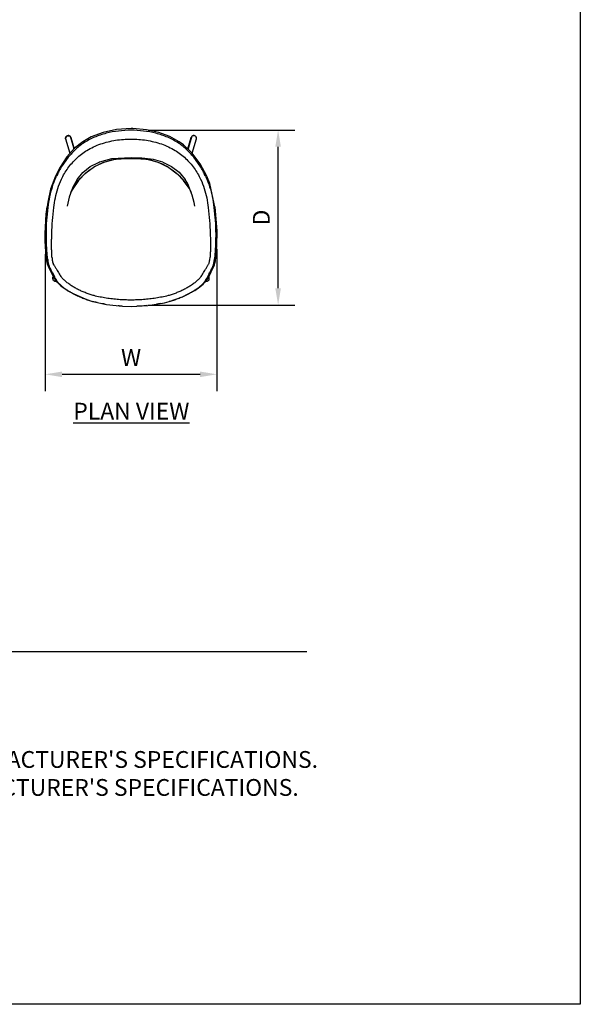
# Model space of a CAD drawing. Units: inches. Extents: x 0 to 204, y 0 to 264.
# Drawn here: x 129 to 204, y 0 to 132 of the extents above; entities that cross this region are included whole.
import ezdxf

# ---------------------------------------------------------------- set-up
doc = ezdxf.new("R2010")
doc.units = ezdxf.units.IN
doc.header["$MEASUREMENT"] = 0
doc.layers.get('0').update_dxf_attribs({"color": 10})
for name, color, linetype in [('A-ANNO-DIMS', 2, 'Continuous'), ('A-ANNO-NOTES', 2, 'Continuous'), ('A-ANNO-TITLE', 4, 'Continuous')]:
    doc.layers.add(name, color=color, linetype=linetype)
doc.styles.add('Arial', font='arial.ttf')
doc.dimstyles.new('ARCH-24', dxfattribs={"dimscale": 24, "dimtxt": 0.09375, "dimasz": 0.09375, "dimexe": 0.09375, "dimexo": 0.09375, "dimgap": 0.046875, "dimtad": 1, "dimdec": 4, "dimzin": 3, "dimdsep": 46, "dimlunit": 4, "dimtxsty": 'Arial', "dimcen": 0, "dimdle": 0.09375, "dimclrd": 256, "dimclre": 256, "dimclrt": 256, "dimadec": 0, "dimazin": 0, "dimtfac": 1, "dimtdec": 4, "dimtmove": 2, "dimatfit": 2, "dimfxl": 1, "dimfrac": 2, "dimtolj": 1, "dimtzin": 0, "dimlwd": -1, "dimlwe": -1, "dimarcsym": 0})

# ---------------------------------------------------------------- blocks, each defined once
blk = doc.blocks.new('*D5')
at = {"layer": 'A-ANNO-DIMS', "transparency": 16777216}
for p, q in [((146.09, 117.21), (165.75, 117.21)), ((163.5, 95.99), (163.5, 114.96)), ((146.03, 93.74), (165.75, 93.74))]:
    blk.add_line(p, q, dxfattribs=at)
for points in [[(163.12, 114.96), (163.87, 114.96), (163.5, 117.21)], [(163.12, 95.99), (163.87, 95.99), (163.5, 93.74)]]:
    blk.add_solid(points, dxfattribs=at)
at = {"layer": 'Defpoints', "color": 0, "transparency": 16777216}
for p in [(143.84, 117.21), (163.5, 117.21), (143.78, 93.74)]:
    blk.add_point(p, dxfattribs=at)
at = {"layer": 'A-ANNO-DIMS', "transparency": 16777216, "insert": (161.25, 105.48), "char_height": 2.25, "attachment_point": 5, "rotation": 90, "style": 'Arial'}
blk.add_mtext('\\A1;D', dxfattribs=at)
blk = doc.blocks.new('*D6')
at = {"layer": 'A-ANNO-DIMS', "transparency": 16777216}
for p, q in [((132.29, 100.56), (132.29, 82.21)), ((155.28, 101.26), (155.28, 82.21)), ((134.54, 84.46), (153.03, 84.46))]:
    blk.add_line(p, q, dxfattribs=at)
for points in [[(134.54, 84.83), (134.54, 84.08), (132.29, 84.46)], [(153.03, 84.83), (153.03, 84.08), (155.28, 84.46)]]:
    blk.add_solid(points, dxfattribs=at)
at = {"layer": 'Defpoints', "color": 0, "transparency": 16777216}
for p in [(155.28, 103.51), (132.29, 102.81), (155.28, 84.46)]:
    blk.add_point(p, dxfattribs=at)
at = {"layer": 'A-ANNO-DIMS', "transparency": 16777216, "insert": (143.79, 86.71), "char_height": 2.25, "attachment_point": 5, "style": 'Arial'}
blk.add_mtext('\\A1;W', dxfattribs=at)
blk = doc.blocks.new('VITA-YM-PLN')
for p, q in [((-8.78, 10.61), (-8.77, 10.68)), ((-8.77, 10.57), (-8.78, 10.61)), ((-8.77, 10.68), (-8.76, 10.75)), ((-8.76, 10.75), (-8.72, 10.81)), ((-8.72, 10.81), (-8.67, 10.87)), ((-8.67, 10.87), (-8.62, 10.91)), ((-8.62, 10.91), (-8.57, 10.94)), ((-8.57, 10.94), (-8.5, 10.96)), ((-8.5, 10.96), (-8.42, 10.97)), ((-8.42, 10.97), (-8.34, 10.96)), ((-8.34, 10.96), (-8.27, 10.94)), ((-8.27, 10.94), (-8.2, 10.9)), ((-8.2, 10.9), (-8.15, 10.85)), ((-8.15, 10.85), (-8.1, 10.79)), ((-8.1, 10.79), (-8.08, 10.73)), ((-8.07, 10.75), (-7.61, 9.23)), ((7.61, 9.23), (8.07, 10.75)), ((8.1, 10.79), (8.07, 10.73)), ((8.14, 10.85), (8.1, 10.79)), ((8.2, 10.9), (8.14, 10.85)), ((8.26, 10.94), (8.2, 10.9)), ((8.34, 10.96), (8.26, 10.94)), ((8.42, 10.97), (8.34, 10.96)), ((8.49, 10.96), (8.42, 10.97)), ((8.57, 10.94), (8.49, 10.96)), ((8.62, 10.91), (8.57, 10.94)), ((8.67, 10.87), (8.62, 10.91)), ((8.72, 10.81), (8.67, 10.87)), ((8.75, 10.75), (8.72, 10.81)), ((8.77, 10.68), (8.75, 10.75)), ((8.77, 10.61), (8.77, 10.68)), ((8.77, 10.57), (8.77, 10.61)), ((-8.78, 10.54), (-8.2, 8.62)), ((8.19, 8.62), (8.78, 10.54)), ((-10.32, -6.38), (-10.44, -6.16)), ((10.56, -5.67), (10.59, -5.31)), ((10.71, -7.31), (11.1, -6.55)), ((10.71, -7.31), (10.36, -8)), ((-10.49, -8.16), (-10.48, -8.08)), ((-10.29, -8.13), (-10.49, -8.16)), ((-10.48, -8.24), (-10.49, -8.16)), ((-10.48, -8.08), (-10.46, -8.01)), ((-10.45, -8.32), (-10.48, -8.24)), ((-10.46, -8.01), (-10.42, -7.94)), ((-10.42, -8.37), (-10.45, -8.32)), ((-10.42, -7.94), (-10.4, -7.93)), ((-10.37, -8.43), (-10.42, -8.37)), ((-10.31, -8.47), (-10.37, -8.43)), ((-10.24, -8.51), (-10.31, -8.47)), ((-10.16, -8.52), (-10.24, -8.51)), ((-10.12, -8.52), (-10.16, -8.52)), ((-10.03, -8.52), (-10.08, -8.53)), ((10.36, -8), (9.9, -8.68)), ((10.07, -8.53), (10.03, -8.52)), ((10.12, -8.52), (10.16, -8.52)), ((10.16, -8.52), (10.24, -8.51)), ((10.24, -8.51), (10.3, -8.47)), ((10.29, -8.13), (10.49, -8.16)), ((10.3, -8.47), (10.37, -8.43)), ((10.37, -8.43), (10.42, -8.37)), ((10.42, -7.94), (10.4, -7.93)), ((10.45, -8.01), (10.42, -7.94)), ((10.42, -8.37), (10.45, -8.32)), ((10.48, -8.08), (10.45, -8.01)), ((10.45, -8.32), (10.48, -8.24)), ((10.49, -8.16), (10.48, -8.08)), ((10.48, -8.24), (10.49, -8.16))]:
    blk.add_line(p, q)
at = {"flags": 128}
for points in [[(0, 11.92), (-1.94, 11.79), (-3.75, 11.41), (-5.34, 10.81), (-6.45, 10.17)], [(6.45, 10.17), (5.2, 10.87), (3.74, 11.41), (2.07, 11.77), (0.23, 11.92), (0, 11.92)], [(-8.18, 10.91), (-7.81, 9.69), (-7.66, 9.19)], [(8.17, 10.91), (7.8, 9.69), (7.65, 9.19)], [(-6.45, 10.17), (-7.56, 9.28), (-8.59, 8.15), (-9.52, 6.75), (-10.14, 5.55)], [(10.14, 5.55), (9.26, 7.18), (8.2, 8.61), (7.03, 9.75), (6.45, 10.17)], [(0, 8.02), (-2.62, 7.85), (-4.24, 7.44), (-4.28, 7.42)], [(0, 7.93), (-2.31, 7.76), (-3.81, 7.35), (-3.9, 7.31)], [(4.28, 7.42), (3.03, 7.77), (1.45, 7.98), (0, 8.02)], [(3.9, 7.31), (2.64, 7.69), (1.16, 7.9), (0, 7.93)], [(-7.24, 5.11), (-6.45, 6.04), (-5.47, 6.82), (-4.36, 7.39), (-4.28, 7.42)], [(-7.05, 4.97), (-6.07, 5.97), (-4.9, 6.82), (-3.9, 7.31)], [(3.9, 7.31), (5.07, 6.71), (6.2, 5.86), (7.05, 4.97)], [(4.28, 7.42), (5.43, 6.85), (6.44, 6.06), (7.24, 5.11)], [(-10.14, 5.55), (-10.78, 3.81), (-11.15, 2.07), (-11.24, 1.42)], [(11.24, 1.42), (10.54, 4.55), (10.15, 5.53), (10.14, 5.55)], [(-7.24, 5.11), (-7.81, 4.06), (-8.28, 2.73), (-8.56, 1.52)], [(-7.05, 4.97), (-7.82, 3.85), (-8.1, 3.34)], [(8.09, 3.35), (7.77, 3.94), (7.05, 4.97)], [(8.56, 1.52), (8.46, 2.01), (8.21, 2.98), (7.6, 4.51), (7.24, 5.11)], [(-11.5, -2.14), (-11.36, 0.43), (-11.24, 1.42)], [(11.24, 1.42), (11.49, -1.79), (11.5, -2.14)], [(-11.37, -5.32), (-11.49, -3.19), (-11.5, -2.14)], [(11.5, -2.14), (11.42, -4.71), (11.37, -5.32)], [(-11.37, -5.32), (-11.32, -5.82), (-11.27, -6.08), (-11.23, -6.23), (-11.17, -6.4), (-11.11, -6.54), (-11.11, -6.55)], [(-11.11, -6.55), (-10.79, -7.17), (-10.71, -7.31)], [(11.1, -6.55), (11.2, -6.32), (11.25, -6.14), (11.32, -5.81), (11.37, -5.38), (11.37, -5.32)], [(-10.37, -8), (-10.67, -7.4), (-10.71, -7.31)], [(-9.9, -8.68), (-10.19, -8.31), (-10.36, -8.01), (-10.37, -8)], [(-9.9, -8.68), (-9.46, -9.11), (-9.09, -9.4), (-8.57, -9.74), (-8.54, -9.77)], [(8.54, -9.77), (9.22, -9.3), (9.66, -8.93), (9.9, -8.68)], [(-8.54, -9.77), (-7.77, -10.2), (-6.07, -10.95), (-5.15, -11.25), (-5.14, -11.25)], [(5.13, -11.25), (6.89, -10.62), (8.52, -9.78), (8.54, -9.77)], [(-5.14, -11.25), (-3.31, -11.65), (-1.13, -11.89), (0, -11.92)], [(0, -11.92), (2.25, -11.8), (4.49, -11.42), (5.13, -11.25)]]:
    blk.add_lwpolyline(points, dxfattribs=at)
for centre, major_axis, ratio, start_param, end_param in [((-8.42, 10.64), (0.354, 0.107), 0.922909, 0.564265, 3.312968), ((-8.42, 10.64), (0.354, 0.107), 0.922909, 2.213019, 3.113932), ((-8.42, 10.64), (0.354, 0.107), 0.922909, 1.036944, 1.706239), ((-8.42, 10.64), (0.354, 0.107), 0.922909, 0.564265, 0.973561), ((-8.42, 10.64), (0.354, 0.107), 0.922909, 6.155084, 6.84745), ((8.42, 10.64), (-0.354, 0.107), 0.922909, 5.718921, 6.411287), ((8.42, 10.64), (-0.354, 0.107), 0.922909, 2.970194, 5.718921), ((8.42, 10.64), (-0.354, 0.107), 0.922909, 5.310807, 5.718921), ((8.42, 10.64), (-0.354, 0.107), 0.922909, 4.576946, 5.246242), ((8.42, 10.64), (-0.354, 0.107), 0.922909, 3.169242, 4.070166), ((-10.13, -8.16), (-0.052, 0.367), 0.988483, 0.737063, 1.431808), ((-10.13, -8.16), (-0.052, 0.367), 0.988483, 1.431808, 3.200793), ((10.12, -8.16), (0.052, 0.367), 0.988483, 3.082453, 4.851378), ((10.12, -8.16), (0.052, 0.367), 0.988483, 4.851378, 5.547744)]:
    blk.add_ellipse(centre, major_axis=major_axis, ratio=ratio, start_param=start_param, end_param=end_param)
for points, knots in [([(-8.07, 10.77), (-8.07, 10.76), (-8.07, 10.75), (-8.06, 10.73), (-8.06, 10.73)], [0.21875, 0.21875, 0.21875, 0.21875, 0.25, 0.26703293, 0.26703293, 0.26703293, 0.26703293]), ([(8.06, 10.73), (8.06, 10.73), (8.07, 10.75), (8.07, 10.76), (8.07, 10.77)], [0.73296707, 0.73296707, 0.73296707, 0.73296707, 0.75, 0.78125, 0.78125, 0.78125, 0.78125]), ([(-6.38, 9.97), (-6.79, 9.69), (-7.37, 9.22), (-8.05, 8.52), (-8.53, 7.95), (-8.96, 7.36), (-9.35, 6.74), (-9.71, 6.1), (-9.93, 5.67), (-10.02, 5.45)], [0, 0, 0, 0, 0.25, 0.375, 0.5, 0.625, 0.75, 0.875, 1, 1, 1, 1]), ([(10.02, 5.45), (9.92, 5.67), (9.71, 6.1), (9.35, 6.74), (8.95, 7.36), (8.52, 7.95), (8.05, 8.52), (7.37, 9.22), (6.79, 9.69), (6.37, 9.97)], [0, 0, 0, 0, 0.125, 0.25, 0.375, 0.5, 0.625, 0.75, 1, 1, 1, 1]), ([(3.9, 7.31), (4.45, 7.09), (5.29, 6.62), (6.31, 5.78), (6.82, 5.25), (7.05, 4.96)], [0, 0, 0, 0, 0.444444, 0.722222, 1, 1, 1, 1]), ([(-8.08, 3.4), (-8.05, 3.46), (-7.94, 3.64), (-7.77, 3.94), (-7.47, 4.41), (-7.23, 4.75), (-7.05, 4.96)], [0.5012291, 0.5012291, 0.5012291, 0.5012291, 0.5555556, 0.6666667, 0.7777778, 1, 1, 1, 1]), ([(7.05, 4.96), (7.14, 4.86), (7.31, 4.63), (7.63, 4.18), (7.88, 3.76), (8.05, 3.46), (8.08, 3.4)], [0, 0, 0, 0, 0.1111111, 0.2222222, 0.4444444, 0.4987268, 0.4987268, 0.4987268, 0.4987268]), ([(-11.19, -5.52), (-11.21, -5.36), (-11.23, -5.1), (-11.26, -4.73), (-11.28, -4.44), (-11.3, -4.16), (-11.31, -3.88), (-11.32, -3.6), (-11.33, -3.32), (-11.34, -3.04), (-11.35, -2.66), (-11.35, -2.39), (-11.35, -2.21)], [0, 0, 0, 0, 0.166667, 0.25, 0.333333, 0.416667, 0.5, 0.583333, 0.666667, 0.75, 0.833333, 1, 1, 1, 1]), ([(-10.6, -5.31), (-10.61, -5.16), (-10.62, -4.91), (-10.63, -4.56), (-10.64, -4.28), (-10.64, -4.01), (-10.65, -3.75), (-10.65, -3.48), (-10.64, -3.22), (-10.64, -2.95), (-10.63, -2.59), (-10.62, -2.33), (-10.62, -2.16)], [-1, -1, -1, -1, -0.833333, -0.75, -0.666667, -0.583333, -0.5, -0.416667, -0.333333, -0.25, -0.166667, 0, 0, 0, 0]), ([(11.35, -2.21), (11.35, -2.39), (11.34, -2.66), (11.34, -3.04), (11.33, -3.32), (11.32, -3.6), (11.31, -3.88), (11.29, -4.16), (11.28, -4.44), (11.26, -4.73), (11.23, -5.1), (11.21, -5.36), (11.19, -5.52)], [0, 0, 0, 0, 0.166667, 0.25, 0.333333, 0.416667, 0.5, 0.583333, 0.666667, 0.75, 0.833333, 1, 1, 1, 1]), ([(11.37, -5.26), (11.37, -5.3), (11.37, -5.38), (11.32, -5.49), (11.24, -5.52), (11.19, -5.52)], [0.2969576, 0.2969576, 0.2969576, 0.2969576, 0.5, 0.75, 1, 1, 1, 1]), ([(-11.19, -5.52), (-11.21, -5.52), (-11.23, -5.51), (-11.27, -5.51), (-11.3, -5.49), (-11.32, -5.47), (-11.34, -5.45), (-11.35, -5.42), (-11.37, -5.37), (-11.37, -5.34), (-11.37, -5.32)], [0, 0, 0, 0, 0.0555556, 0.1111111, 0.1666667, 0.2222222, 0.2777778, 0.3333333, 0.4444444, 0.5734399, 0.5734399, 0.5734399, 0.5734399]), ([(-11.19, -5.52), (-11.18, -5.62), (-11.16, -5.76), (-11.14, -5.93), (-11.12, -6.05), (-11.09, -6.17), (-11.07, -6.27), (-11.04, -6.37), (-11.01, -6.45), (-10.98, -6.51), (-10.95, -6.6), (-10.92, -6.66), (-10.9, -6.69)], [0, 0, 0, 0, 0.166667, 0.25, 0.333333, 0.416667, 0.5, 0.583333, 0.666667, 0.75, 0.833333, 1, 1, 1, 1]), ([(-11.11, -6.53), (-11.11, -6.54), (-11.09, -6.58), (-11.06, -6.62), (-11, -6.67), (-10.94, -6.69), (-10.9, -6.69)], [0.57594, 0.57594, 0.57594, 0.57594, 0.6666667, 0.75, 0.8333333, 1, 1, 1, 1]), ([(-10.6, -5.31), (-10.59, -5.4), (-10.58, -5.53), (-10.56, -5.69), (-10.55, -5.77), (-10.54, -5.8)], [-1, -1, -1, -1, -0.8333333, -0.75, -0.6666667, -0.6666667, -0.6666667, -0.6666667]), ([(10.9, -6.69), (10.92, -6.66), (10.94, -6.6), (10.98, -6.51), (11.01, -6.45), (11.04, -6.37), (11.06, -6.27), (11.09, -6.17), (11.11, -6.05), (11.13, -5.93), (11.16, -5.76), (11.18, -5.62), (11.19, -5.52)], [0, 0, 0, 0, 0.166667, 0.25, 0.333333, 0.416667, 0.5, 0.583333, 0.666667, 0.75, 0.833333, 1, 1, 1, 1]), ([(10.9, -6.69), (10.94, -6.69), (11, -6.67), (11.05, -6.62), (11.09, -6.58), (11.1, -6.54), (11.11, -6.53)], [0, 0, 0, 0, 0.1666667, 0.25, 0.3333333, 0.4243279, 0.4243279, 0.4243279, 0.4243279]), ([(-10.72, -7.3), (-10.71, -7.31), (-10.7, -7.34), (-10.66, -7.39), (-10.6, -7.44), (-10.54, -7.46), (-10.5, -7.47)], [0.598526, 0.598526, 0.598526, 0.598526, 0.6666667, 0.75, 0.8333333, 1, 1, 1, 1]), ([(10.49, -7.47), (10.54, -7.46), (10.6, -7.44), (10.66, -7.39), (10.69, -7.34), (10.71, -7.31), (10.72, -7.3)], [0, 0, 0, 0, 0.1666667, 0.25, 0.3333333, 0.4011171, 0.4011171, 0.4011171, 0.4011171]), ([(-10.46, -8.01), (-10.45, -7.99), (-10.43, -7.96), (-10.41, -7.93), (-10.41, -7.92)], [0.125, 0.125, 0.125, 0.125, 0.1875, 0.21875, 0.21875, 0.21875, 0.21875]), ([(-10.38, -8.42), (-10.39, -8.42), (-10.4, -8.41), (-10.41, -8.39), (-10.43, -8.36), (-10.45, -8.33), (-10.46, -8.31)], [0.75, 0.75, 0.75, 0.75, 0.765625, 0.78125, 0.8125, 0.875, 0.875, 0.875, 0.875]), ([(-10.15, -8.16), (-10.2, -8.15), (-10.27, -8.13), (-10.32, -8.07), (-10.35, -8.03), (-10.37, -8.01), (-10.37, -8)], [0, 0, 0, 0, 0.1666667, 0.25, 0.3333333, 0.3673774, 0.3673774, 0.3673774, 0.3673774]), ([(-9.75, -8.75), (-9.8, -8.75), (-9.85, -8.73), (-9.9, -8.69), (-9.92, -8.66), (-9.92, -8.65)], [0, 0, 0, 0, 0.1666667, 0.25, 0.3028195, 0.3028195, 0.3028195, 0.3028195]), ([(-4.96, -10.47), (-5.14, -10.42), (-5.41, -10.34), (-5.76, -10.22), (-6.03, -10.12), (-6.29, -10.02), (-6.54, -9.91), (-6.79, -9.8), (-7.04, -9.68), (-7.29, -9.55), (-7.61, -9.37), (-7.84, -9.23), (-7.98, -9.14)], [0, 0, 0, 0, 0.166667, 0.25, 0.333333, 0.416667, 0.5, 0.583333, 0.666667, 0.75, 0.833333, 1, 1, 1, 1]), ([(7.98, -9.14), (7.84, -9.23), (7.61, -9.37), (7.29, -9.55), (7.04, -9.68), (6.79, -9.8), (6.54, -9.91), (6.28, -10.02), (6.03, -10.12), (5.76, -10.22), (5.4, -10.34), (5.14, -10.42), (4.96, -10.47)], [0, 0, 0, 0, 0.166667, 0.25, 0.333333, 0.416667, 0.5, 0.583333, 0.666667, 0.75, 0.833333, 1, 1, 1, 1]), ([(9.92, -8.65), (9.92, -8.66), (9.9, -8.69), (9.85, -8.73), (9.79, -8.75), (9.74, -8.75)], [0.6866252, 0.6866252, 0.6866252, 0.6866252, 0.75, 0.8333333, 1, 1, 1, 1]), ([(10.37, -8), (10.36, -8.01), (10.35, -8.03), (10.32, -8.07), (10.26, -8.13), (10.2, -8.15), (10.15, -8.16)], [0.63263, 0.63263, 0.63263, 0.63263, 0.6666667, 0.75, 0.8333333, 1, 1, 1, 1]), ([(10.46, -8.31), (10.45, -8.33), (10.43, -8.36), (10.41, -8.39), (10.39, -8.41), (10.39, -8.42), (10.38, -8.42)], [0.125, 0.125, 0.125, 0.125, 0.1875, 0.21875, 0.234375, 0.25, 0.25, 0.25, 0.25]), ([(10.41, -7.92), (10.41, -7.93), (10.43, -7.96), (10.45, -7.99), (10.46, -8.01)], [0.78125, 0.78125, 0.78125, 0.78125, 0.8125, 0.875, 0.875, 0.875, 0.875]), ([(-8.46, -9.78), (-8.31, -9.88), (-7.98, -10.07), (-7.53, -10.31), (-7.16, -10.49), (-6.88, -10.62), (-6.6, -10.74), (-6.31, -10.85), (-6.02, -10.96), (-5.62, -11.1), (-5.33, -11.19), (-5.14, -11.25)], [0, 0, 0, 0, 0.1666667, 0.3333333, 0.4166667, 0.5, 0.5833333, 0.6666667, 0.75, 0.8333333, 0.9973777, 0.9973777, 0.9973777, 0.9973777]), ([(0, -11.06), (-0.28, -11.06), (-0.83, -11.05), (-1.53, -11.01), (-2.09, -10.96), (-2.5, -10.92), (-2.92, -10.87), (-3.47, -10.79), (-4.16, -10.66), (-4.7, -10.54), (-4.96, -10.47)], [0, 0, 0, 0, 0.166667, 0.333333, 0.416667, 0.5, 0.583333, 0.666667, 0.833333, 1, 1, 1, 1]), ([(4.96, -10.47), (4.7, -10.54), (4.16, -10.66), (3.47, -10.79), (2.91, -10.87), (2.5, -10.92), (2.09, -10.96), (1.53, -11.01), (0.83, -11.05), (0.27, -11.06), (0, -11.06)], [0, 0, 0, 0, 0.166667, 0.333333, 0.416667, 0.5, 0.583333, 0.666667, 0.833333, 1, 1, 1, 1]), ([(5.12, -11.25), (5.32, -11.19), (5.62, -11.1), (6.01, -10.96), (6.31, -10.85), (6.6, -10.74), (6.88, -10.62), (7.15, -10.49), (7.52, -10.31), (7.98, -10.07), (8.31, -9.88), (8.46, -9.78)], [0, 0, 0, 0, 0.166667, 0.25, 0.333333, 0.416667, 0.5, 0.583333, 0.666667, 0.833333, 1, 1, 1, 1]), ([(8.54, -9.77), (8.53, -9.77), (8.52, -9.77), (8.5, -9.78), (8.48, -9.78), (8.46, -9.78)], [0.8081169, 0.8081169, 0.8081169, 0.8081169, 0.8333333, 0.8888889, 1, 1, 1, 1]), ([(2.1, -11.81), (1.98, -11.82), (1.56, -11.86), (1.12, -11.89), (0.79, -11.9), (0.76, -11.9)], [0.5941849, 0.5941849, 0.5941849, 0.5941849, 0.6666667, 0.8333333, 0.8519271, 0.8519271, 0.8519271, 0.8519271])]:
    blk.add_open_spline(points, degree=3, knots=knots)
for points in [[(0, 11.7), (-0.56, 11.7), (-1.68, 11.63), (-3.34, 11.33), (-4.93, 10.8), (-5.92, 10.28), (-6.38, 9.97)], [(6.37, 9.97), (5.91, 10.28), (4.93, 10.8), (3.34, 11.33), (1.68, 11.63), (0.56, 11.7), (0, 11.7)], [(-5.92, 9), (-5.63, 9.17), (-5.03, 9.49), (-4.07, 9.88), (-3.08, 10.17), (-2.07, 10.37), (-1.03, 10.49), (-0.34, 10.52), (0, 10.52)], [(0, 10.52), (0.34, 10.52), (1.03, 10.49), (2.06, 10.37), (3.08, 10.17), (4.07, 9.88), (5.03, 9.49), (5.63, 9.17), (5.92, 9)], [(-9.33, 5.14), (-9.21, 5.39), (-8.94, 5.9), (-8.46, 6.63), (-7.92, 7.31), (-7.32, 7.93), (-6.66, 8.51), (-6.17, 8.84), (-5.92, 9)], [(-3.9, 7.31), (-3.49, 7.48), (-2.64, 7.73), (-1.33, 7.9), (-0.44, 7.93), (0, 7.93)], [(0, 7.93), (0.44, 7.93), (1.33, 7.9), (2.64, 7.73), (3.49, 7.48), (3.9, 7.31)], [(5.92, 9), (6.17, 8.84), (6.65, 8.51), (7.32, 7.93), (7.92, 7.31), (8.46, 6.63), (8.94, 5.9), (9.21, 5.39), (9.33, 5.14)], [(-7.05, 4.96), (-6.77, 5.3), (-6.16, 5.94), (-5.1, 6.74), (-4.31, 7.15), (-3.9, 7.31)], [(-11.1, 1.37), (-11.04, 1.84), (-10.91, 2.77), (-10.56, 4.14), (-10.22, 5.02), (-10.02, 5.45)], [(10.02, 5.45), (10.22, 5.02), (10.56, 4.14), (10.91, 2.77), (11.04, 1.84), (11.1, 1.37)], [(-10.33, 1.33), (-10.28, 1.77), (-10.16, 2.64), (-9.85, 3.92), (-9.52, 4.74), (-9.33, 5.14)], [(9.33, 5.14), (9.52, 4.74), (9.84, 3.92), (10.16, 2.64), (10.28, 1.77), (10.33, 1.33)], [(-11.35, -2.21), (-11.35, -1.59), (-11.3, -0.41), (-11.18, 0.76), (-11.1, 1.37)], [(-10.62, -2.16), (-10.6, -1.56), (-10.53, -0.41), (-10.41, 0.74), (-10.33, 1.33)], [(10.33, 1.33), (10.4, 0.74), (10.52, -0.41), (10.59, -1.56), (10.61, -2.16)], [(11.1, 1.37), (11.18, 0.76), (11.3, -0.41), (11.34, -1.59), (11.35, -2.21)], [(10.61, -2.16), (10.62, -2.39), (10.64, -2.87), (10.64, -3.58), (10.64, -4.25), (10.62, -4.84), (10.61, -5.17), (10.59, -5.31)], [(-10.54, -5.8), (-10.53, -5.84), (-10.52, -5.91), (-10.5, -5.98), (-10.49, -6.01)], [(-10.49, -6.01), (-10.48, -6.04), (-10.47, -6.09), (-10.45, -6.14), (-10.44, -6.16)], [(-10.32, -6.38), (-10.25, -6.49), (-10.1, -6.75), (-9.97, -6.98), (-9.91, -7.08)], [(9.91, -7.08), (9.96, -6.98), (10.1, -6.75), (10.24, -6.49), (10.31, -6.38)], [(10.31, -6.38), (10.34, -6.34), (10.36, -6.3), (10.39, -6.26)], [(10.39, -6.26), (10.41, -6.21), (10.43, -6.17), (10.45, -6.12)], [(10.45, -6.12), (10.47, -6.07), (10.49, -6.01), (10.51, -5.93)], [(10.51, -5.93), (10.53, -5.86), (10.54, -5.78), (10.56, -5.67)], [(-10.9, -6.69), (-10.83, -6.82), (-10.69, -7.1), (-10.56, -7.36), (-10.5, -7.47)], [(-10.5, -7.47), (-10.44, -7.58), (-10.32, -7.82), (-10.21, -8.05), (-10.15, -8.16)], [(-9.91, -7.08), (-9.85, -7.19), (-9.73, -7.39), (-9.61, -7.58), (-9.55, -7.67)], [(-9.55, -7.67), (-9.51, -7.74), (-9.41, -7.89), (-9.26, -8.08), (-9.14, -8.2)], [(9.14, -8.2), (9.25, -8.08), (9.41, -7.89), (9.5, -7.74), (9.55, -7.67)], [(9.55, -7.67), (9.61, -7.58), (9.73, -7.39), (9.85, -7.19), (9.91, -7.08)], [(10.15, -8.16), (10.21, -8.05), (10.32, -7.82), (10.44, -7.58), (10.49, -7.47)], [(10.49, -7.47), (10.55, -7.36), (10.68, -7.1), (10.83, -6.82), (10.9, -6.69)], [(-10.15, -8.16), (-10.11, -8.25), (-10.01, -8.42), (-9.86, -8.63), (-9.75, -8.75)], [(-9.75, -8.75), (-9.66, -8.85), (-9.45, -9.07), (-9.02, -9.42), (-8.65, -9.66), (-8.46, -9.78)], [(-7.98, -9.14), (-8.14, -9.04), (-8.46, -8.82), (-8.86, -8.49), (-9.06, -8.29), (-9.14, -8.2)], [(9.14, -8.2), (9.05, -8.29), (8.86, -8.49), (8.45, -8.82), (8.14, -9.04), (7.98, -9.14)], [(8.46, -9.78), (8.65, -9.66), (9.01, -9.42), (9.45, -9.07), (9.66, -8.85), (9.74, -8.75)], [(9.74, -8.75), (9.85, -8.63), (10.01, -8.42), (10.1, -8.25), (10.15, -8.16)], [(-8.54, -9.77), (-8.55, -9.76), (-8.55, -9.76), (-8.56, -9.75)], [(-8.46, -9.78), (-8.5, -9.78), (-8.52, -9.78), (-8.54, -9.77)], [(8.55, -9.76), (8.54, -9.76), (8.54, -9.76), (8.54, -9.77)], [(-5.13, -11.25), (-5.13, -11.25), (-5.13, -11.25), (-5.14, -11.25)], [(-5.14, -11.25), (-5.14, -11.25), (-5.14, -11.25), (-5.14, -11.25)], [(-4.56, -11.4), (-4.75, -11.35), (-4.94, -11.3), (-5.13, -11.25)], [(-3.45, -11.63), (-3.59, -11.6), (-3.73, -11.57), (-3.87, -11.55)], [(-1.2, -11.88), (-1.38, -11.87), (-1.55, -11.86), (-1.73, -11.84)], [(3.96, -11.53), (3.79, -11.56), (3.61, -11.6), (3.44, -11.63)], [(5.13, -11.25), (5.13, -11.25), (5.13, -11.25), (5.12, -11.25)], [(5.14, -11.25), (5.14, -11.25), (5.13, -11.25), (5.13, -11.25)], [(0, -11.92), (0, -11.92), (0, -11.92), (0, -11.92)]]:
    blk.add_open_spline(points, degree=3)

msp = doc.modelspace()

# ---------------------------------------------------------------- linework, layer by layer
at = {"layer": 'A-ANNO-TITLE'}
msp.add_line((24, 47.30404), (167.36685, 47.30404), dxfattribs=at)
at = {"layer": 'Defpoints'}
msp.add_lwpolyline([(0, 0), (0, 264), (204, 264), (204, 0)], close=True, dxfattribs=at)

# ---------------------------------------------------------------- block references
msp.add_blockref('VITA-YM-PLN', (143.78529, 105.4772))

# ---------------------------------------------------------------- texts
at = {"layer": 'A-ANNO-NOTES', "char_height": 2.25, "style": 'Arial'}
for s, insert, width, attachment_point in [('{\\LPLAN VIEW}', (143.82572, 80.64333), 30.2182692, 2), ("{\\LNOTES}: \\P\\pi-6.75,l6.75,t4.5,6.75;1.^IINSTALLATION TO BE COMPLETED IN ACCORDANCE WITH MANUFACTURER'S SPECIFICATIONS. \\P2.^IALL DIMENSIONS ARE CONSIDERED TRUE AND REFLECT MANUFACTURER'S SPECIFICATIONS. \\P3.^IDO NOT SCALE DRAWING.", (24, 37.69952), 187.3315683, 1)]:
    msp.add_mtext(s, dxfattribs=dict(at, insert=insert, width=width, attachment_point=attachment_point))

# ---------------------------------------------------------------- dimensions: what is measured, and where the dimension line sits
at = {"layer": 'A-ANNO-DIMS'}
dim = msp.add_linear_dim(base=(163.49618, 117.20982), p1=(143.78378, 93.74459), p2=(143.83864, 117.20982), angle=90, text='D', dimstyle='ARCH-24', dxfattribs=at)
dim.commit()
dim.dimension.update_dxf_attribs({"geometry": '*D5', "text_midpoint": (161.24618, 105.4772)})
dim = msp.add_linear_dim(base=(155.28184, 84.45548), p1=(132.28874, 102.81004), p2=(155.28184, 103.50915), text='W', dimstyle='ARCH-24', dxfattribs=at)
dim.commit()
dim.dimension.update_dxf_attribs({"geometry": '*D6', "text_midpoint": (143.78529, 86.70548)})

doc.saveas('drawing.dxf')
